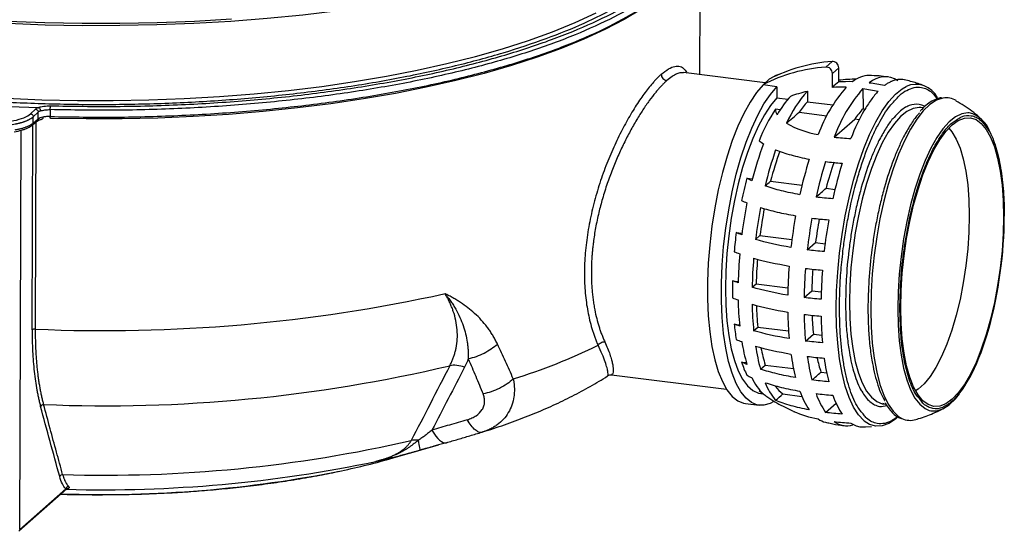
# Model space of a CAD drawing. Units: millimetres. Extents: x 5 to 415, y 5 to 589.
# Drawn here: x 207 to 290, y 229 to 272 of the extents above; entities that cross this region are included whole.
import ezdxf

# ---------------------------------------------------------------- set-up
doc = ezdxf.new("R2010")
doc.units = ezdxf.units.MM

msp = doc.modelspace()

# ---------------------------------------------------------------- linework, layer by layer
at = {"color": 7, "linetype": 'Continuous', "lineweight": 25}
for p, q in [((264.517, 267.73), (264.575, 278.047)), ((275.136, 268.377), (275.667, 268.844)), ((275.697, 267.844), (276.227, 268.312)), ((276.227, 267.121), (276.227, 268.312)), ((263.154, 267.887), (263.128, 267.889)), ((270.02, 267.037), (263.155, 267.902)), ((270.381, 267.355), (269.851, 266.888)), ((275.697, 266.653), (275.697, 267.844)), ((269.851, 266.888), (269.851, 266.869)), ((271.02, 266.721), (269.851, 266.869)), ((271.02, 266.721), (271.02, 265.777)), ((273.592, 266.348), (273.6, 265.452)), ((278.269, 266.563), (278.284, 264.862)), ((271.02, 265.777), (271.943, 265.661)), ((208.135, 264.447), (208.548, 264.83)), ((209.797, 264.788), (209.797, 264.206)), ((271.291, 264.771), (270.897, 264.82)), ((273.6, 265.452), (275.734, 265.183)), ((278.284, 264.862), (278.452, 264.841)), ((283.361, 264.928), (283.147, 264.955)), ((208.296, 263.498), (208.709, 263.844)), ((208.782, 264.566), (208.369, 264.183)), ((208.369, 263.66), (208.369, 264.183)), ((208.369, 263.66), (208.782, 264.006)), ((208.782, 264.006), (208.782, 264.566)), ((272.891, 264.569), (275.223, 264.275)), ((277.956, 263.931), (277.575, 263.979)), ((268.487, 259.011), (268.956, 258.952)), ((270.481, 258.76), (273.137, 258.425)), ((275.165, 258.17), (275.924, 258.074)), ((267.596, 254.433), (268.073, 254.373)), ((269.223, 253.858), (269.59, 254.182)), ((269.59, 254.182), (272.285, 253.843)), ((273.58, 252.978), (274.274, 253.592)), ((274.274, 253.592), (275.098, 253.488)), ((267.283, 250.378), (267.755, 250.319)), ((268.934, 249.824), (269.277, 250.127)), ((269.277, 250.127), (271.948, 249.791)), ((273.309, 248.962), (273.961, 249.537)), ((273.961, 249.537), (274.768, 249.435)), ((267.419, 246.73), (267.873, 246.673)), ((269.061, 246.168), (269.413, 246.479)), ((269.413, 246.479), (272, 246.153)), ((273.429, 245.3), (274.097, 245.889)), ((274.097, 245.889), (274.822, 245.798)), ((268.047, 243.528), (268.453, 243.477)), ((269.639, 242.92), (270.042, 243.277)), ((270.042, 243.277), (272.418, 242.977)), ((257.091, 242.46), (266.772, 241.241)), ((274.726, 242.687), (275.242, 242.621)), ((269.524, 241.093), (269.637, 241.079)), ((269.66, 240.877), (269.869, 240.851)), ((271.518, 240.842), (273.123, 240.64)), ((268.366, 240.032), (269.535, 239.885)), ((275.116, 239.283), (276.007, 240.078)), ((280.041, 240.009), (279.956, 240.026)), ((280.003, 240.002), (280.212, 239.976)), ((246.249, 237.652), (246.504, 237.731)), ((278.186, 238.079), (278.488, 238.067)), ((278.488, 238.067), (278.993, 238.094)), ((238.68, 235.45), (242.513, 236.548)), ((243.169, 236.737), (242.513, 236.549)), ((207.152, 229.273), (211.194, 232.838)), ((211.094, 232.847), (207.22, 229.43))]:
    msp.add_line(p, q, dxfattribs=at)
at = {"color": 8, "linetype": 'Continuous', "lineweight": 25}
for p, q in [((207.22, 229.43), (207.343, 263.053)), ((208.27, 246.245), (208.333, 263.529)), ((208.594, 263.748), (208.53, 246.299))]:
    msp.add_line(p, q, dxfattribs=at)
at = {"color": 7, "linetype": 'Continuous', "lineweight": 25, "flags": 128}
for points in [[(263.831, 282.058), (263.766, 282.016), (262.254, 281.097), (260.591, 280.208), (258.78, 279.351), (256.828, 278.53), (254.741, 277.746), (252.525, 277.003), (250.188, 276.302), (247.736, 275.646), (245.178, 275.036), (242.522, 274.476), (239.776, 273.966), (236.948, 273.508), (234.047, 273.104), (231.083, 272.755), (228.065, 272.461), (225.003, 272.225), (221.905, 272.046), (218.782, 271.925), (215.644, 271.863), (212.5, 271.86), (209.361, 271.915), (206.236, 272.029)], [(262.232, 275.245), (262.066, 275.096), (260.917, 274.166), (259.607, 273.261), (258.141, 272.382), (256.522, 271.534), (254.758, 270.718), (252.853, 269.939), (250.814, 269.198), (248.649, 268.498), (246.365, 267.841), (243.969, 267.23), (241.47, 266.667), (238.877, 266.154), (236.198, 265.692), (233.442, 265.283), (230.619, 264.929), (227.739, 264.63), (224.812, 264.388), (221.847, 264.204), (218.854, 264.078), (215.845, 264.01), (212.829, 264.001), (209.816, 264.052)], [(271.273, 267.776), (270.933, 267.661), (270.476, 267.404)], [(269.851, 266.869), (269.298, 266.219), (268.757, 265.415), (268.232, 264.466), (267.731, 263.385), (267.26, 262.184), (266.825, 260.879), (266.431, 259.486), (266.084, 258.024), (265.788, 256.509), (265.546, 254.962), (265.362, 253.402), (265.237, 251.849), (265.174, 250.322), (265.174, 248.84), (265.235, 247.422), (265.358, 246.086), (265.541, 244.848), (265.782, 243.725), (266.077, 242.73), (266.423, 241.877), (266.815, 241.175), (267.25, 240.633), (267.72, 240.259), (268.22, 240.057), (268.366, 240.032)], [(270.772, 240.194), (270.455, 240.031), (269.914, 239.883), (269.389, 239.91), (268.889, 240.112), (268.419, 240.486), (267.985, 241.027), (267.592, 241.729), (267.246, 242.583), (266.951, 243.578), (266.71, 244.701), (266.527, 245.938), (266.404, 247.274), (266.343, 248.692), (266.344, 250.174), (266.406, 251.702), (266.531, 253.255), (266.715, 254.815), (266.957, 256.362), (267.253, 257.876), (267.601, 259.339), (267.994, 260.732), (268.429, 262.037), (268.9, 263.237), (269.401, 264.319), (269.926, 265.268), (270.468, 266.072), (271.02, 266.721)], [(271.02, 265.777), (270.489, 265.144), (269.969, 264.357), (269.466, 263.427), (268.989, 262.366), (268.542, 261.189), (268.132, 259.912), (267.765, 258.552), (267.446, 257.127), (267.178, 255.657), (266.967, 254.161), (266.813, 252.661), (266.72, 251.175), (266.689, 249.724), (266.72, 248.328), (266.813, 247.006), (266.966, 245.776), (267.177, 244.653), (267.445, 243.654), (267.764, 242.792), (268.131, 242.079), (268.54, 241.523), (268.987, 241.134), (269.464, 240.915), (269.66, 240.877)], [(290.115, 255.768), (290.084, 254.348), (289.989, 252.893), (289.834, 251.424), (289.619, 249.963), (289.348, 248.531), (289.026, 247.148), (288.656, 245.836), (288.244, 244.613), (287.797, 243.497), (287.32, 242.504), (286.821, 241.648), (286.306, 240.943), (285.784, 240.399), (285.262, 240.022), (284.748, 239.82), (284.248, 239.795), (283.771, 239.946), (283.324, 240.273), (282.912, 240.77), (282.542, 241.43), (282.22, 242.244), (281.949, 243.199), (281.734, 244.281), (281.579, 245.475), (281.484, 246.764), (281.453, 248.128), (281.484, 249.549), (281.579, 251.004), (281.734, 252.472), (281.949, 253.933), (282.22, 255.366), (282.542, 256.748), (282.912, 258.06), (283.324, 259.284), (283.771, 260.4), (284.248, 261.393), (284.748, 262.248), (285.262, 262.953), (285.784, 263.498), (286.306, 263.874), (286.821, 264.076), (287.32, 264.102), (287.797, 263.95), (288.244, 263.623), (288.656, 263.126), (289.026, 262.466), (289.348, 261.653), (289.619, 260.698), (289.834, 259.615), (289.989, 258.421), (290.084, 257.132), (290.115, 255.768)], [(285.496, 263.218), (285.757, 262.918), (286.129, 262.314), (286.454, 261.552), (286.728, 260.644), (286.945, 259.603), (287.103, 258.448), (287.199, 257.195), (287.231, 255.864)], [(287.231, 255.864), (287.199, 254.477), (287.103, 253.055), (286.945, 251.621), (286.728, 250.197), (286.454, 248.806), (286.129, 247.47), (285.757, 246.21), (285.343, 245.045), (284.896, 243.994), (284.421, 243.075), (283.927, 242.3), (283.42, 241.682), (282.91, 241.232), (282.709, 241.102)], [(283.858, 239.459), (283.99, 239.426), (284.492, 239.416), (285.011, 239.583), (285.539, 239.923), (286.069, 240.432), (286.41, 240.849)], [(281.164, 238.85), (281.01, 238.719), (280.447, 238.347), (279.891, 238.146), (279.351, 238.12), (278.833, 238.27), (278.378, 238.562)], [(241.96, 237.798), (242.12, 237.532), (242.282, 237.299), (242.443, 237.102), (242.602, 236.944), (242.757, 236.828), (242.904, 236.754), (243.042, 236.723), (243.169, 236.737)]]:
    msp.add_lwpolyline(points, dxfattribs=at)
at = {"color": 8, "linetype": 'Continuous', "lineweight": 25, "flags": 128}
for points in [[(206.112, 265.747), (209.095, 265.622), (212.095, 265.557), (215.102, 265.552), (218.104, 265.605), (221.091, 265.718), (224.053, 265.89), (226.979, 266.119), (229.859, 266.407), (232.683, 266.75), (235.441, 267.149), (238.124, 267.601), (240.721, 268.106), (243.224, 268.661), (245.624, 269.265), (247.912, 269.914), (250.081, 270.608), (252.123, 271.344), (254.031, 272.118), (255.797, 272.929)], [(225.058, 272.401), (221.945, 272.222), (218.807, 272.1), (215.653, 272.038), (212.493, 272.034), (209.338, 272.09), (206.198, 272.204)], [(276.017, 248.003), (276.048, 249.537), (276.141, 251.107), (276.295, 252.695), (276.508, 254.28), (276.778, 255.844), (277.1, 257.368), (277.471, 258.834), (277.888, 260.223), (278.343, 261.518), (278.833, 262.704), (279.351, 263.767), (279.891, 264.694), (280.447, 265.473), (281.01, 266.095), (281.576, 266.552), (281.906, 266.741)], [(285.028, 265.767), (284.998, 265.761), (284.457, 265.576), (283.907, 265.217), (283.355, 264.688), (282.808, 263.997), (282.274, 263.151), (281.759, 262.163), (281.271, 261.045), (280.815, 259.812), (280.397, 258.479), (280.024, 257.065), (279.699, 255.587), (279.428, 254.065), (279.213, 252.519), (279.057, 250.969), (278.963, 249.434), (278.932, 247.936)], [(283.147, 264.955), (282.999, 264.966), (282.49, 264.888), (281.969, 264.636), (281.443, 264.213), (280.918, 263.625), (280.403, 262.882), (279.904, 261.992), (279.428, 260.968), (278.983, 259.825), (278.574, 258.58), (278.207, 257.248), (277.887, 255.85), (277.619, 254.404), (277.407, 252.931), (277.253, 251.452), (277.16, 249.987), (277.129, 248.558)], [(287.223, 264.518), (287.104, 264.525), (286.593, 264.447), (286.069, 264.194), (285.539, 263.768), (285.011, 263.177), (284.492, 262.429), (283.99, 261.533), (283.512, 260.504), (283.064, 259.354), (282.652, 258.101), (282.283, 256.761), (281.962, 255.354), (281.692, 253.899), (281.478, 252.418), (281.324, 250.93), (281.23, 249.456), (281.199, 248.018)], [(277.129, 248.558), (277.16, 247.183), (277.253, 245.882), (277.407, 244.675), (277.619, 243.577), (277.887, 242.603), (278.207, 241.769), (278.574, 241.084), (278.983, 240.56), (279.428, 240.203), (279.904, 240.018), (280.003, 240.002)], [(278.378, 238.562), (278.343, 238.592), (277.888, 239.083), (277.471, 239.738), (277.1, 240.548), (276.778, 241.503), (276.508, 242.593), (276.295, 243.803), (276.141, 245.119), (276.048, 246.524), (276.017, 248.003)], [(278.932, 247.936), (278.963, 246.494), (279.057, 245.126), (279.213, 243.85), (279.428, 242.683), (279.699, 241.64), (280.024, 240.735), (280.397, 239.979), (280.815, 239.383), (281.271, 238.954), (281.555, 238.781)], [(281.199, 248.018), (281.23, 246.634), (281.324, 245.326), (281.478, 244.111), (281.692, 243.006), (281.962, 242.027), (282.283, 241.187), (282.652, 240.499), (283.064, 239.971), (283.512, 239.612), (283.858, 239.459)]]:
    msp.add_lwpolyline(points, dxfattribs=at)
at = {"color": 7, "linetype": 'Continuous', "lineweight": 25}
for centre, radius, start, end in [((276.691, 255.082), 13.801, 94.25504, 117.20678), ((275.688, 268.305), 0.54, 0.69258, 92.23433), ((212.029, 392.728), 127.802, 257.09297, 268.54492), ((276.16, 254.614), 13.801, 94.25504, 117.20678), ((275.157, 267.837), 0.54, 0.69258, 92.23433), ((278.432, 245.936), 21.439, 91.86192, 95.90191), ((278.843, 265.407), 2.258, 91.0629, 129.82913), ((280.119, 265.605), 1.943, 55.54027, 132.77124), ((281.217, 259.441), 10.288, 137.82965, 155.94663), ((286.318, 258.35), 12.594, 138.63643, 159.82907), ((287.88, 258.12), 12.793, 138.70028, 160.10766), ((282.734, 264.881), 2.036, 26.07322, 113.96809), ((278.156, 260.368), 8.159, 136.99617, 150.72418), ((285.279, 264.183), 1.603, 58.16113, 98.98704), ((282.714, 257.018), 14.161, 146.56722, 158.67157), ((271.861, 264.863), 0.965, 182.55137, 211.59911), ((278.549, 260.753), 6.824, 136.48773, 146.00437), ((283.233, 260.163), 6.824, 136.48773, 146.00437), ((286.591, 262.068), 2.531, 19.6943, 75.53277), ((275.987, 271.197), 8.633, 241.15776, 260.05929), ((278.377, 283.07), 20.751, 263.00763, 266.87009), ((296.377, 251.885), 28.317, 159.25861, 165.8683), ((300.97, 251.013), 31.802, 160.92325, 166.64823), ((296.903, 251.863), 27.307, 159.80773, 165.36997), ((307.925, 249.87), 35.825, 162.54005, 167.49584), ((309.65, 249.632), 36.177, 162.66882, 167.56704), ((302.464, 251.008), 28.223, 160.64435, 165.3012), ((301.719, 250.25), 34.368, 165.23047, 168.45167), ((306.977, 249.29), 39.234, 168.75575, 172.73862), ((310.258, 248.87), 41.337, 169.3065, 173.07044), ((307.561, 249.218), 38.294, 169.10021, 172.55167), ((315.796, 248.168), 43.88, 169.91141, 173.44287), ((317.402, 247.966), 44.108, 169.96262, 173.47476), ((312.427, 248.6), 38.478, 169.52225, 172.54551), ((306.109, 249.387), 38.842, 172.53468, 174.93045), ((305.323, 249.383), 37.579, 175.01967, 178.75089), ((308.125, 249.013), 39.2, 175.23019, 178.81477), ((305.832, 249.311), 36.564, 175.49012, 178.72059), ((313.136, 248.361), 41.213, 175.46745, 178.88687), ((314.697, 248.162), 41.396, 175.48781, 178.89307), ((310.211, 248.734), 36.258, 175.87044, 178.73081), ((299.927, 249.655), 32.653, 178.72994, 181.27006), ((214.294, 380.61), 134.435, 267.54277, 282.35693), ((295.532, 249.324), 27.785, 181.16269, 185.72661), ((298.318, 248.959), 29.39, 181.10567, 185.44964), ((295.822, 249.207), 26.549, 181.98596, 185.89779), ((303.311, 248.312), 31.386, 181.04082, 185.14164), ((304.871, 248.114), 31.567, 181.03523, 185.1154), ((299.92, 248.571), 25.961, 182.4773, 185.93057), ((287.861, 248.852), 20.552, 185.92523, 189.58804), ((208.481, 245.874), 0.427, 83.46795, 119.71744), ((233.985, 289.832), 49.975, 287.2568, 296.07963), ((282.602, 247.566), 14.727, 189.04651, 196.70635), ((285.389, 247.3), 16.348, 188.54815, 195.53858), ((282.773, 247.281), 13.347, 191.08923, 197.46139), ((290.4, 246.762), 18.376, 187.99764, 194.31), ((291.962, 246.573), 18.561, 187.95095, 194.2085), ((214.437, 366.238), 126.394, 267.63946, 283.27533), ((275.703, 245.934), 8.025, 197.44462, 205.94619), ((286.851, 246.527), 12.719, 192.06637, 197.57578), ((272.616, 243.783), 4.017, 202.94195, 227.36447), ((274.834, 243.651), 5.154, 201.17508, 220.50077), ((273.152, 243.068), 2.761, 215.43758, 233.71692), ((279.277, 243.289), 6.703, 199.28704, 214.47101), ((280.794, 243.116), 6.851, 199.13071, 214.01818), ((209.236, 239.66), 0.291, 90.94431, 153.023), ((276.434, 248.829), 10.276, 246.92384, 259.13347), ((275.548, 240.236), 1.831, 234.96865, 256.51692), ((276.903, 239.928), 1.761, 233.31557, 286.79306), ((278.377, 259.113), 20.751, 263.00763, 266.87009), ((282.258, 240.199), 1.583, 243.6267, 287.59616), ((214.385, 349.424), 115.426, 268.24055, 282.93086), ((220.933, 297.795), 64.822, 281.92014, 285.88932), ((210.851, 233.763), 0.29, 91.96457, 153.24391)]:
    msp.add_arc(centre, radius, start, end, dxfattribs=at)
at = {"color": 8, "linetype": 'Continuous', "lineweight": 25}
for centre, radius, start, end in [((214.205, 344.902), 112.131, 268.4494, 281.8531), ((214.214, 334.388), 102.018, 268.05183, 281.36762)]:
    msp.add_arc(centre, radius, start, end, dxfattribs=at)
for points, knots in [([(209.817, 265.106), (211.656, 265.077), (215.34, 265.018), (220.867, 265.18), (226.311, 265.525), (231.607, 266.066), (236.69, 266.79), (241.518, 267.693), (246.033, 268.764), (250.178, 269.992), (253.898, 271.359), (257.157, 272.849), (259.92, 274.447), (262.154, 276.138), (263.836, 277.899), (264.923, 279.707), (265.45, 281.418), (265.336, 282.519), (265.286, 283.007)], [0, 0, 0, 0, 0.063219, 0.12663, 0.190139, 0.253357, 0.316596, 0.379762, 0.443244, 0.506679, 0.569971, 0.633115, 0.696428, 0.759823, 0.823221, 0.886534, 0.949676, 1, 1, 1, 1]), ([(265.569, 281.983), (265.587, 281.758), (265.656, 280.915), (265.157, 279.459), (264.081, 277.641), (262.387, 275.873), (260.145, 274.175), (257.368, 272.568), (254.09, 271.069), (250.349, 269.695), (246.188, 268.464), (241.655, 267.388), (236.802, 266.48), (231.686, 265.751), (226.364, 265.208), (220.899, 264.861), (215.35, 264.698), (211.648, 264.758), (209.797, 264.788)], [0, 0, 0, 0, 0.023783, 0.088864, 0.153945, 0.219026, 0.284107, 0.349188, 0.41427, 0.479351, 0.544432, 0.609513, 0.674594, 0.739675, 0.804757, 0.869838, 0.934919, 1, 1, 1, 1]), ([(209.797, 264.206), (211.648, 264.176), (215.35, 264.116), (220.899, 264.279), (226.364, 264.626), (231.686, 265.169), (236.802, 265.898), (241.655, 266.806), (246.188, 267.882), (250.35, 269.113), (254.088, 270.487), (257.376, 271.985), (260.114, 273.597), (261.862, 274.825), (262.514, 275.529), (262.619, 275.642)], [0, 0, 0, 0, 0.082018, 0.164036, 0.246053, 0.328071, 0.410089, 0.492107, 0.574125, 0.656142, 0.73816, 0.820178, 0.902196, 0.984214, 1, 1, 1, 1]), ([(261.279, 267.766), (261.484, 267.931), (261.894, 268.26), (262.423, 268.468), (262.877, 268.45), (263.219, 268.255), (263.381, 267.976), (263.444, 267.865)], [0, 0, 0, 0, 0.214913, 0.429932, 0.644879, 0.860083, 1, 1, 1, 1]), ([(263.128, 267.889), (263.065, 267.897), (262.901, 267.917), (262.465, 267.776), (262.049, 267.5), (261.746, 267.233), (261.746, 267.233)], [0, 0, 0, 0, 0.168579, 0.441594, 0.999882, 1, 1, 1, 1]), ([(281.25, 265.867), (281.28, 265.902), (281.515, 266.172), (281.963, 266.432), (282.587, 266.694), (283.159, 266.703), (283.665, 266.527), (284.119, 266.256), (284.38, 265.877), (284.513, 265.685)], [0, 0, 0, 0, 0.02569, 0.199465, 0.378642, 0.562862, 0.706857, 0.850879, 1, 1, 1, 1]), ([(283.487, 265.043), (283.467, 265.057), (283.316, 265.163), (282.882, 265.273), (282.188, 265.205), (281.466, 264.763), (281.04, 264.294), (280.889, 264.128)], [0, 0, 0, 0, 0.026166, 0.19659, 0.52338, 0.831702, 1, 1, 1, 1]), ([(208.782, 264.006), (208.779, 263.977), (208.774, 263.931), (208.744, 263.881), (208.724, 263.855), (208.71, 263.845), (208.709, 263.844)], [0, 0, 0, 0, 0.464219, 0.714009, 0.969067, 1, 1, 1, 1]), ([(286.123, 263.891), (286.277, 264.001), (286.715, 264.314), (287.282, 264.336), (287.81, 264.165), (288.321, 263.832), (288.649, 263.341), (288.867, 263.016)], [0, 0, 0, 0, 0.150637, 0.427583, 0.571982, 0.716412, 1, 1, 1, 1]), ([(208.369, 263.66), (208.366, 263.631), (208.361, 263.586), (208.331, 263.535), (208.311, 263.509), (208.297, 263.5), (208.296, 263.499)], [0, 0, 0, 0, 0.4642256, 0.7140215, 0.9690861, 1, 1, 1, 1]), ([(256.785, 242.417), (256.793, 242.416), (256.816, 242.411), (256.806, 242.625), (256.722, 243.013), (256.565, 243.52), (256.329, 244.154), (256.079, 244.683), (255.955, 244.946)], [0, 0, 0, 0, 0.108628, 0.333003, 0.505358, 0.673713, 0.838428, 1, 1, 1, 1]), ([(256.521, 245.232), (256.604, 245.046), (256.771, 244.668), (256.955, 244.163), (257.089, 243.723), (257.177, 243.352), (257.226, 243.045), (257.243, 242.76), (257.212, 242.552), (257.15, 242.452), (257.105, 242.47), (257.092, 242.475)], [0, 0, 0, 0, 0.100648, 0.204666, 0.312797, 0.411641, 0.515446, 0.624554, 0.780033, 0.935274, 1, 1, 1, 1]), ([(278.177, 241.066), (278.277, 240.904), (278.49, 240.557), (278.853, 240.181), (279.252, 239.914), (279.723, 239.737), (280.079, 239.817), (280.287, 239.864)], [0, 0, 0, 0, 0.1685865, 0.3607316, 0.5488351, 0.7369769, 1, 1, 1, 1]), ([(285.784, 240.222), (285.516, 240.023), (284.964, 239.615), (284.285, 239.553), (283.76, 239.738), (283.408, 239.937), (283.219, 240.204), (283.143, 240.313)], [0, 0, 0, 0, 0.282317, 0.581545, 0.737563, 0.893614, 1, 1, 1, 1]), ([(281.172, 238.925), (281.023, 238.809), (280.663, 238.529), (280.094, 238.332), (279.522, 238.31), (279.017, 238.494), (278.632, 238.704), (278.431, 238.986), (278.359, 239.086)], [0, 0, 0, 0, 0.147006, 0.356009, 0.570894, 0.738859, 0.906855, 1, 1, 1, 1]), ([(242.513, 236.549), (242.38, 236.511), (241.878, 236.366), (241.353, 236.22), (240.966, 236.112)], [0, 0, 0, 0, 0.263914, 1, 1, 1, 1]), ([(211.191, 232.841), (211.191, 232.841), (211.195, 232.838), (211.14, 232.843), (211.094, 232.847)], [0, 0, 0, 0, 0.169615, 1, 1, 1, 1])]:
    msp.add_open_spline(points, degree=3, knots=knots, dxfattribs=at)
at = {"color": 7, "linetype": 'Continuous', "lineweight": 25}
for points, knots in [([(167.333, 275.309), (167.365, 275.282), (168.032, 274.709), (169.795, 273.659), (172.619, 272.189), (175.899, 270.848), (179.497, 269.639), (183.361, 268.578), (187.411, 267.67), (191.577, 266.915), (195.842, 266.304), (200.254, 265.822), (204.876, 265.47), (209.716, 265.258), (214.719, 265.202), (219.816, 265.314), (224.933, 265.601), (229.988, 266.066), (234.899, 266.705), (239.585, 267.51), (243.974, 268.466), (248.005, 269.555), (251.626, 270.756), (254.818, 272.042), (257.51, 273.397), (259.201, 274.37), (259.88, 274.901), (259.94, 274.948)], [0, 0, 0, 0, 0.0022312, 0.0476011, 0.0927297, 0.1373833, 0.1813427, 0.2244095, 0.2664102, 0.3071991, 0.3466598, 0.3861204, 0.4269093, 0.46891, 0.5119768, 0.5559363, 0.6005898, 0.6457184, 0.6910883, 0.7364582, 0.7815867, 0.8262403, 0.8701997, 0.9132665, 0.9552672, 0.9960561, 1, 1, 1, 1]), ([(261.279, 267.766), (261.248, 267.739), (261.188, 267.685), (261.096, 267.598), (261.002, 267.507), (260.908, 267.412), (260.812, 267.313), (260.716, 267.209), (260.537, 267.01), (260.271, 266.696), (259.913, 266.234), (259.547, 265.724), (259.054, 264.985), (258.432, 263.953), (257.701, 262.567), (257.007, 261.056), (256.372, 259.443), (255.818, 257.752), (255.367, 256.011), (255.034, 254.246), (254.836, 252.489), (254.781, 250.771), (254.856, 249.399), (254.986, 248.354), (255.118, 247.599), (255.282, 246.877), (255.445, 246.305), (255.589, 245.867), (255.704, 245.549), (255.825, 245.241), (255.912, 245.044), (255.955, 244.946)], [0, 0, 0, 0, 0.008912, 0.017817, 0.02672, 0.035622, 0.044528, 0.05344, 0.062363, 0.093532, 0.124745, 0.155897, 0.187109, 0.249486, 0.311863, 0.374297, 0.436768, 0.49927, 0.561835, 0.624392, 0.687014, 0.749592, 0.812219, 0.843497, 0.87482, 0.906094, 0.93744, 0.953066, 0.96869, 0.984329, 1, 1, 1, 1]), ([(261.746, 267.233), (261.716, 267.206), (261.656, 267.153), (261.564, 267.066), (261.471, 266.975), (261.376, 266.88), (261.28, 266.779), (261.182, 266.674), (261.083, 266.565), (260.983, 266.45), (260.881, 266.331), (260.647, 266.05), (260.265, 265.555), (259.74, 264.797), (259.196, 263.931), (258.66, 262.99), (258.127, 261.958), (257.625, 260.879), (257.152, 259.746), (256.711, 258.546), (256.327, 257.33), (255.997, 256.082), (255.737, 254.852), (255.584, 253.875), (255.503, 253.189), (255.462, 252.772), (255.43, 252.359), (255.406, 251.95), (255.39, 251.545), (255.387, 251.278), (255.386, 251.145)], [0, 0, 0, 0, 0.012373, 0.024781, 0.037222, 0.049698, 0.062209, 0.074755, 0.087336, 0.099954, 0.112608, 0.125299, 0.186502, 0.250549, 0.31012, 0.375714, 0.438282, 0.500801, 0.563274, 0.625773, 0.691647, 0.750607, 0.814486, 0.875308, 0.896293, 0.917194, 0.938014, 0.958754, 0.979415, 1, 1, 1, 1]), ([(261.279, 267.766), (261.278, 267.71), (261.288, 267.649), (261.333, 267.527), (261.369, 267.466), (261.461, 267.362), (261.516, 267.319), (261.632, 267.258), (261.691, 267.24), (261.746, 267.233)], [0, 0, 0, 0, 0.25, 0.25, 0.5, 0.5, 0.75, 0.75, 1, 1, 1, 1]), ([(280.388, 267.54), (280.134, 267.572), (279.605, 267.639), (279.072, 267.65), (278.794, 267.656)], [0, 0, 0, 0, 0.479976, 1, 1, 1, 1]), ([(281.77, 267.297), (281.758, 267.3), (281.679, 267.322), (281.464, 267.345), (281.153, 267.33), (280.826, 267.238), (280.559, 267.12), (280.317, 266.984), (280.155, 266.866), (280.074, 266.807)], [0, 0, 0, 0, 0.023394, 0.146322, 0.394965, 0.582572, 0.721252, 0.860446, 1, 1, 1, 1]), ([(283.297, 266.847), (283.13, 266.91), (282.633, 267.097), (282.113, 267.212), (281.768, 267.288)], [0, 0, 0, 0, 0.335592, 1, 1, 1, 1]), ([(279.556, 266.336), (279.352, 266.123), (279.15, 265.878), (278.85, 265.464), (278.75, 265.318), (278.552, 265.011), (278.453, 264.849), (277.967, 264.009), (277.596, 263.233), (277.244, 262.349)], [0, 0, 0, 0, 0.25, 0.25, 0.375, 0.375, 0.5, 0.5, 1, 1, 1, 1]), ([(276.293, 248.056), (276.3, 248.61), (276.315, 249.734), (276.436, 251.507), (276.619, 253.192), (276.851, 254.751), (277.197, 256.64), (277.636, 258.467), (278.152, 260.163), (278.571, 261.346), (279.015, 262.431), (279.622, 263.698), (280.369, 264.962), (280.973, 265.582), (281.25, 265.867)], [0, 0, 0, 0, 0.0785581, 0.1595524, 0.242829, 0.3079223, 0.3730274, 0.5058184, 0.5722967, 0.6387872, 0.7038805, 0.7689857, 0.893827, 1, 1, 1, 1]), ([(284.878, 265.777), (284.817, 265.772), (284.588, 265.755), (284.193, 265.576), (283.704, 265.257), (283.333, 264.937), (283.129, 264.694), (283.081, 264.637)], [0, 0, 0, 0, 0.09909, 0.372809, 0.645198, 0.915655, 1, 1, 1, 1]), ([(288.15, 264.071), (288.12, 264.099), (287.709, 264.489), (287.039, 264.982), (286.363, 265.379), (286.139, 265.511)], [0, 0, 0, 0, 0.050046, 0.685469, 1, 1, 1, 1]), ([(208.784, 264.967), (208.772, 264.962), (208.747, 264.952), (208.7, 264.93), (208.647, 264.902), (208.591, 264.867), (208.562, 264.842), (208.548, 264.83)], [0, 0, 0, 0, 0.125883, 0.251286, 0.501521, 0.750533, 1, 1, 1, 1]), ([(208.548, 264.83), (208.576, 264.826), (208.605, 264.818), (208.663, 264.787), (208.69, 264.766), (208.736, 264.715), (208.754, 264.685), (208.777, 264.624), (208.782, 264.594), (208.782, 264.566)], [0, 0, 0, 0, 0.25, 0.25, 0.5, 0.5, 0.75, 0.75, 1, 1, 1, 1]), ([(208.784, 264.967), (208.792, 264.97), (208.8, 264.974), (208.816, 264.98), (208.824, 264.982), (208.85, 264.991), (208.901, 265.007), (209.032, 265.042), (209.158, 265.065), (209.336, 265.089), (209.43, 265.098), (209.624, 265.108), (209.721, 265.109), (209.817, 265.106)], [0, 0, 0, 0, 0.03125, 0.03125, 0.0625, 0.0625, 0.125, 0.25, 0.5, 0.5, 0.75, 0.75, 1, 1, 1, 1]), ([(208.784, 264.967), (208.806, 264.961), (208.829, 264.949), (208.875, 264.912), (208.898, 264.888), (208.934, 264.831), (208.949, 264.799), (208.967, 264.736), (208.971, 264.705), (208.971, 264.677)], [0, 0, 0, 0, 0.25, 0.25, 0.5, 0.5, 0.75, 0.75, 1, 1, 1, 1]), ([(208.971, 264.677), (209.074, 264.715), (209.203, 264.746), (209.488, 264.784), (209.644, 264.792), (209.797, 264.788)], [0, 0, 0, 0, 0.5, 0.5, 1, 1, 1, 1]), ([(209.797, 264.788), (209.797, 264.815), (209.797, 264.847), (209.799, 264.913), (209.801, 264.947), (209.805, 265.01), (209.807, 265.038), (209.812, 265.081), (209.814, 265.097), (209.817, 265.106)], [0, 0, 0, 0, 0.25, 0.25, 0.5, 0.5, 0.75, 0.75, 1, 1, 1, 1]), ([(208.369, 264.183), (208.353, 264.169), (208.321, 264.14), (208.268, 264.099), (208.212, 264.058), (208.152, 264.019), (208.088, 263.981), (208.022, 263.945), (207.954, 263.909), (207.883, 263.876), (207.81, 263.843), (207.734, 263.812), (207.658, 263.782), (207.579, 263.753), (207.5, 263.726), (207.419, 263.7), (207.337, 263.676), (207.255, 263.652), (207.172, 263.63), (207.089, 263.609), (207.006, 263.59), (206.922, 263.571), (206.787, 263.543), (206.596, 263.508), (206.343, 263.47), (206.086, 263.439), (205.824, 263.415), (205.56, 263.399), (205.295, 263.389), (205.032, 263.387), (204.77, 263.391), (204.598, 263.399), (204.513, 263.404)], [0, 0, 0, 0, 0.027502, 0.054635, 0.081399, 0.107794, 0.13382, 0.159477, 0.184765, 0.209684, 0.234234, 0.258416, 0.282228, 0.305671, 0.328746, 0.351451, 0.373788, 0.395756, 0.417354, 0.438584, 0.459445, 0.479937, 0.50006, 0.557326, 0.614163, 0.670571, 0.726549, 0.782097, 0.837217, 0.891907, 0.946168, 1, 1, 1, 1]), ([(204.553, 263.72), (204.92, 263.699), (205.301, 263.701), (206.034, 263.749), (206.388, 263.794), (207.038, 263.926), (207.327, 264.011), (207.81, 264.21), (208.004, 264.325), (208.135, 264.447)], [0, 0, 0, 0, 0.25, 0.25, 0.5, 0.5, 0.75, 0.75, 1, 1, 1, 1]), ([(208.135, 264.447), (208.163, 264.443), (208.192, 264.435), (208.25, 264.404), (208.277, 264.383), (208.323, 264.332), (208.341, 264.302), (208.364, 264.241), (208.369, 264.211), (208.369, 264.183)], [0, 0, 0, 0, 0.25, 0.25, 0.5, 0.5, 0.75, 0.75, 1, 1, 1, 1]), ([(208.709, 263.844), (208.749, 263.87), (208.831, 263.922), (209.008, 263.963), (209.099, 263.985)], [0, 0, 0, 0, 0.490716, 1, 1, 1, 1]), ([(209.184, 264.159), (209.184, 264.132), (209.18, 264.103), (209.167, 264.052), (209.157, 264.03), (209.131, 263.998), (209.115, 263.988), (209.082, 263.981), (209.065, 263.985), (209.05, 263.993)], [0, 0, 0, 0, 0.25, 0.25, 0.5, 0.5, 0.75, 0.75, 1, 1, 1, 1]), ([(209.797, 264.206), (209.69, 264.208), (209.582, 264.206), (209.374, 264.19), (209.275, 264.177), (209.184, 264.16)], [0, 0, 0, 0, 0.5, 0.5, 1, 1, 1, 1]), ([(209.816, 264.052), (209.814, 264.042), (209.812, 264.037), (209.807, 264.041), (209.805, 264.049), (209.801, 264.079), (209.799, 264.101), (209.797, 264.15), (209.797, 264.178), (209.797, 264.206)], [0, 0, 0, 0, 0.25, 0.25, 0.5, 0.5, 0.75, 0.75, 1, 1, 1, 1]), ([(280.889, 264.128), (280.856, 264.094), (280.633, 263.866), (280.221, 263.261), (279.708, 262.379), (279.251, 261.42), (278.718, 260.12), (278.233, 258.64), (277.815, 257.036), (277.541, 255.792), (277.308, 254.523), (277.061, 252.851), (276.851, 250.805), (276.821, 249.259), (276.806, 248.509)], [0, 0, 0, 0, 0.015054, 0.100555, 0.188463, 0.257176, 0.325902, 0.466078, 0.536252, 0.606441, 0.675154, 0.74388, 0.875664, 1, 1, 1, 1]), ([(283.031, 264.491), (282.976, 264.435), (282.723, 264.178), (282.271, 263.521), (281.733, 262.594), (281.254, 261.589), (280.695, 260.225), (280.186, 258.674), (279.748, 256.992), (279.46, 255.687), (279.216, 254.356), (278.957, 252.603), (278.737, 250.457), (278.706, 248.836), (278.69, 248.049)], [0, 0, 0, 0, 0.023322, 0.108105, 0.195275, 0.263411, 0.331561, 0.47056, 0.540145, 0.609745, 0.677881, 0.74603, 0.876707, 1, 1, 1, 1]), ([(281.387, 248.07), (281.401, 248.798), (281.43, 250.297), (281.633, 252.281), (281.873, 253.902), (282.175, 255.548), (282.652, 257.537), (283.241, 259.33), (283.758, 260.591), (284.286, 261.702), (284.963, 262.8), (285.631, 263.608), (286.01, 263.826), (286.123, 263.891)], [0, 0, 0, 0, 0.111002, 0.228653, 0.289997, 0.351353, 0.476496, 0.601638, 0.662982, 0.724338, 0.841989, 0.952991, 1, 1, 1, 1]), ([(206.759, 262.917), (206.976, 262.962), (207.3, 263.03), (207.662, 263.151), (207.996, 263.287), (208.176, 263.414), (208.296, 263.498)], [0, 0, 0, 0, 0.3303164, 0.4949901, 0.6652828, 1, 1, 1, 1]), ([(206.84, 263.091), (206.879, 263.098), (206.958, 263.113), (207.074, 263.137), (207.191, 263.164), (207.306, 263.192), (207.421, 263.223), (207.533, 263.256), (207.644, 263.291), (207.751, 263.329), (207.855, 263.369), (207.955, 263.412), (208.05, 263.457), (208.14, 263.504), (208.224, 263.554), (208.302, 263.606), (208.347, 263.642), (208.369, 263.66)], [0, 0, 0, 0, 0.056522, 0.114493, 0.173913, 0.234783, 0.297101, 0.36087, 0.426087, 0.492754, 0.56087, 0.630435, 0.70145, 0.773913, 0.847826, 0.923189, 1, 1, 1, 1]), ([(288.867, 263.016), (288.876, 263.005), (289.12, 262.695), (289.389, 261.897), (289.696, 260.804), (289.935, 259.601), (290.138, 257.977), (290.167, 256.529), (290.181, 255.826)], [0, 0, 0, 0, 0.009705, 0.269788, 0.397277, 0.524793, 0.769306, 1, 1, 1, 1]), ([(285.784, 240.222), (286.95, 241.25), (288.069, 243.472), (289.718, 249.325), (290.181, 252.716), (290.181, 255.826)], [0, 0, 0, 0, 0.5, 0.5, 1, 1, 1, 1]), ([(255.386, 251.145), (255.386, 251.067), (255.385, 250.909), (255.389, 250.673), (255.395, 250.438), (255.404, 250.203), (255.417, 249.969), (255.433, 249.736), (255.452, 249.504), (255.474, 249.273), (255.499, 249.044), (255.527, 248.815), (255.559, 248.589), (255.594, 248.363), (255.632, 248.14), (255.706, 247.747), (255.832, 247.186), (255.994, 246.613), (256.141, 246.173), (256.256, 245.857), (256.383, 245.54), (256.475, 245.336), (256.521, 245.232)], [0, 0, 0, 0, 0.034704, 0.069556, 0.104559, 0.139712, 0.175017, 0.210475, 0.246087, 0.281854, 0.317777, 0.353858, 0.390096, 0.426494, 0.463051, 0.49977, 0.622111, 0.74987, 0.809198, 0.870661, 0.934261, 1, 1, 1, 1]), ([(247.48, 245.03), (247.452, 245.088), (247.396, 245.204), (247.308, 245.373), (247.218, 245.539), (247.124, 245.703), (247.028, 245.863), (246.928, 246.02), (246.826, 246.174), (246.72, 246.324), (246.493, 246.633), (246.117, 247.082), (245.572, 247.623), (244.984, 248.113), (244.473, 248.477), (244.094, 248.717), (243.881, 248.846), (243.728, 248.935), (243.568, 249.023), (243.392, 249.115), (243.218, 249.205), (243.108, 249.265), (243.063, 249.29)], [0, 0, 0, 0, 0.029235, 0.058417, 0.087556, 0.116663, 0.145749, 0.174823, 0.203897, 0.23298, 0.262083, 0.386326, 0.514696, 0.634877, 0.759843, 0.820241, 0.852449, 0.880349, 0.90574, 0.940217, 0.975589, 1, 1, 1, 1]), ([(243.461, 243.222), (243.485, 243.269), (243.534, 243.363), (243.601, 243.506), (243.665, 243.651), (243.724, 243.797), (243.779, 243.945), (243.83, 244.093), (243.877, 244.243), (243.919, 244.395), (243.957, 244.548), (244.035, 244.902), (244.108, 245.469), (244.099, 246.246), (243.984, 247.027), (243.814, 247.641), (243.648, 248.097), (243.524, 248.396), (243.386, 248.695), (243.233, 248.994), (243.12, 249.191), (243.063, 249.29)], [0, 0, 0, 0, 0.024775, 0.049571, 0.074394, 0.099254, 0.124157, 0.149112, 0.174125, 0.199206, 0.224361, 0.249599, 0.373368, 0.499407, 0.622889, 0.749233, 0.798455, 0.848111, 0.898232, 0.948852, 1, 1, 1, 1]), ([(243.063, 249.29), (243.087, 249.256), (243.138, 249.186), (243.22, 249.078), (243.317, 248.949), (243.427, 248.802), (243.543, 248.64), (243.653, 248.474), (243.794, 248.252), (244.155, 247.642), (244.52, 246.841), (244.799, 245.905), (244.915, 245.323), (244.976, 244.856), (245.008, 244.499), (245.021, 244.144), (245.019, 243.906), (245.018, 243.795)], [0, 0, 0, 0, 0.019621, 0.041413, 0.065388, 0.098067, 0.13067, 0.163195, 0.195687, 0.260379, 0.514978, 0.639753, 0.761932, 0.820384, 0.880778, 0.944832, 1, 1, 1, 1]), ([(278.359, 239.086), (278.156, 239.311), (277.813, 239.69), (277.417, 240.547), (277.11, 241.389), (276.851, 242.345), (276.576, 243.72), (276.343, 245.588), (276.309, 247.249), (276.293, 248.056)], [0, 0, 0, 0, 0.1604902, 0.2708299, 0.3811897, 0.4892305, 0.597291, 0.8045007, 1, 1, 1, 1]), ([(276.806, 248.509), (276.813, 248.023), (276.826, 247.037), (276.935, 245.636), (277.1, 244.414), (277.307, 243.378), (277.621, 242.24), (277.917, 241.458), (278.163, 241.087), (278.177, 241.066)], [0, 0, 0, 0, 0.152849, 0.310438, 0.472469, 0.599119, 0.725795, 0.984164, 1, 1, 1, 1]), ([(283.143, 240.313), (282.982, 240.495), (282.579, 240.95), (282.176, 241.988), (281.872, 243.094), (281.633, 244.294), (281.43, 245.92), (281.401, 247.367), (281.387, 248.07)], [0, 0, 0, 0, 0.148825, 0.372371, 0.48195, 0.591552, 0.801714, 1, 1, 1, 1]), ([(278.69, 248.049), (278.697, 247.54), (278.711, 246.505), (278.825, 245.036), (278.998, 243.754), (279.216, 242.668), (279.545, 241.475), (279.847, 240.668), (280.097, 240.29), (280.104, 240.279)], [0, 0, 0, 0, 0.154159, 0.313099, 0.476519, 0.604255, 0.732016, 0.9926, 1, 1, 1, 1]), ([(208.27, 246.245), (208.27, 246.157), (208.269, 245.979), (208.271, 245.716), (208.275, 245.454), (208.281, 245.194), (208.288, 244.937), (208.298, 244.681), (208.319, 244.217), (208.361, 243.556), (208.439, 242.722), (208.54, 241.924), (208.643, 241.293), (208.735, 240.809), (208.81, 240.458), (208.89, 240.118), (208.948, 239.901), (208.977, 239.792)], [0, 0, 0, 0, 0.035742, 0.071455, 0.107151, 0.142843, 0.178545, 0.21427, 0.250031, 0.374971, 0.500016, 0.624929, 0.749996, 0.812461, 0.874904, 0.937394, 1, 1, 1, 1]), ([(208.53, 246.299), (208.53, 246.211), (208.53, 246.036), (208.532, 245.776), (208.535, 245.518), (208.541, 245.262), (208.549, 245.008), (208.558, 244.757), (208.57, 244.508), (208.583, 244.261), (208.598, 244.017), (208.615, 243.776), (208.634, 243.537), (208.655, 243.301), (208.677, 243.068), (208.708, 242.779), (208.749, 242.437), (208.802, 242.047), (208.86, 241.668), (208.924, 241.301), (208.993, 240.945), (209.067, 240.601), (209.146, 240.268), (209.203, 240.057), (209.231, 239.951)], [0, 0, 0, 0, 0.035857, 0.071689, 0.107496, 0.14328, 0.17904, 0.214779, 0.250496, 0.286193, 0.32187, 0.357529, 0.39317, 0.428794, 0.464402, 0.499995, 0.563087, 0.626002, 0.688745, 0.751318, 0.813727, 0.875974, 0.938064, 1, 1, 1, 1]), ([(247.48, 245.03), (247.325, 244.889), (247.15, 244.751), (246.768, 244.491), (246.561, 244.37), (246.13, 244.154), (245.907, 244.059), (245.458, 243.903), (245.234, 243.841), (245.018, 243.795)], [0, 0, 0, 0, 0.25, 0.25, 0.5, 0.5, 0.75, 0.75, 1, 1, 1, 1]), ([(248.81, 242.107), (248.7, 242.355), (248.482, 242.849), (248.149, 243.584), (247.817, 244.311), (247.592, 244.791), (247.48, 245.03)], [0, 0, 0, 0, 0.254129, 0.505504, 0.754126, 1, 1, 1, 1]), ([(255.955, 244.946), (255.98, 244.985), (256.013, 245.025), (256.096, 245.098), (256.146, 245.132), (256.252, 245.186), (256.309, 245.206), (256.42, 245.23), (256.473, 245.234), (256.521, 245.232)], [0, 0, 0, 0, 0.25, 0.25, 0.5, 0.5, 0.75, 0.75, 1, 1, 1, 1]), ([(243.461, 243.222), (242.906, 242.145), (241.825, 240.045), (240.742, 237.947), (240.214, 236.925)], [0, 0, 0, 0, 0.512994, 1, 1, 1, 1]), ([(244.702, 243.089), (244.489, 243.165), (244.266, 243.219), (243.84, 243.264), (243.637, 243.257), (243.461, 243.222)], [0, 0, 0, 0, 0.5, 0.5, 1, 1, 1, 1]), ([(245.018, 243.795), (245.123, 243.552), (245.334, 243.065), (245.646, 242.33), (245.956, 241.59), (246.16, 241.094), (246.262, 240.846)], [0, 0, 0, 0, 0.247842, 0.497118, 0.747836, 1, 1, 1, 1]), ([(246.504, 237.731), (246.64, 237.773), (247.413, 238.011), (248.75, 238.486), (250.512, 239.159), (252.192, 239.882), (253.798, 240.649), (255.311, 241.476), (256.31, 242.058), (256.778, 242.385), (256.798, 242.399)], [0, 0, 0, 0, 0.033373, 0.19084, 0.349246, 0.508637, 0.669047, 0.830442, 0.992627, 1, 1, 1, 1]), ([(256.789, 242.39), (256.84, 242.417), (256.939, 242.469), (257.053, 242.463), (257.108, 242.46)], [0, 0, 0, 0, 0.51349, 1, 1, 1, 1]), ([(248.81, 242.107), (248.819, 242.062), (248.835, 241.974), (248.855, 241.843), (248.871, 241.715), (248.884, 241.591), (248.893, 241.471), (248.903, 241.265), (248.901, 240.976), (248.854, 240.483), (248.712, 239.895), (248.411, 239.252), (247.991, 238.691), (247.553, 238.301), (247.158, 238.041), (246.883, 237.893), (246.632, 237.781), (246.411, 237.695), (246.255, 237.647), (246.176, 237.622)], [0, 0, 0, 0, 0.021857, 0.043221, 0.064093, 0.084473, 0.104366, 0.123772, 0.186702, 0.249214, 0.376899, 0.50244, 0.628319, 0.754438, 0.816158, 0.878331, 0.917624, 0.958177, 1, 1, 1, 1]), ([(248.81, 242.107), (248.654, 241.961), (248.476, 241.818), (248.084, 241.55), (247.87, 241.425), (247.422, 241.203), (247.189, 241.107), (246.721, 240.95), (246.487, 240.889), (246.262, 240.846)], [0, 0, 0, 0, 0.25, 0.25, 0.5, 0.5, 0.75, 0.75, 1, 1, 1, 1]), ([(244.928, 238.671), (245.065, 238.713), (245.199, 238.761), (245.45, 238.874), (245.567, 238.938), (245.891, 239.154), (246.065, 239.325), (246.249, 239.619), (246.297, 239.724), (246.364, 239.939), (246.384, 240.049), (246.394, 240.273), (246.386, 240.388), (246.343, 240.618), (246.306, 240.733), (246.262, 240.846)], [0, 0, 0, 0, 0.125, 0.125, 0.25, 0.25, 0.5, 0.5, 0.625, 0.625, 0.75, 0.75, 0.875, 0.875, 1, 1, 1, 1]), ([(269.876, 240.85), (269.973, 240.774), (270.492, 240.373), (271.358, 239.867), (272.154, 239.506), (272.463, 239.365)], [0, 0, 0, 0, 0.123404, 0.65869, 1, 1, 1, 1]), ([(210.841, 234.052), (210.668, 234.685), (210.315, 235.972), (209.779, 237.938), (209.416, 239.273), (209.231, 239.951)], [0, 0, 0, 0, 0.322215, 0.655548, 1, 1, 1, 1]), ([(280.141, 240.088), (280.145, 240.08), (280.245, 239.885), (280.469, 239.579), (280.817, 239.186), (281.127, 238.927), (281.332, 238.837), (281.397, 238.808)], [0, 0, 0, 0, 0.012378, 0.295724, 0.579422, 0.865889, 1, 1, 1, 1]), ([(282.736, 238.698), (282.812, 238.718), (283.309, 238.852), (284.082, 239.144), (284.751, 239.471), (285.028, 239.607)], [0, 0, 0, 0, 0.0952292, 0.6251625, 1, 1, 1, 1]), ([(244.928, 238.671), (244.427, 238.522), (243.44, 238.228), (242.449, 237.94), (241.96, 237.798)], [0, 0, 0, 0, 0.507051, 1, 1, 1, 1]), ([(246.176, 237.622), (246.097, 237.595), (246.007, 237.595), (245.811, 237.658), (245.704, 237.721), (245.483, 237.906), (245.369, 238.029), (245.144, 238.32), (245.033, 238.489), (244.928, 238.671)], [0, 0, 0, 0, 0.25, 0.25, 0.5, 0.5, 0.75, 0.75, 1, 1, 1, 1]), ([(275.116, 238.47), (275.243, 238.436), (275.668, 238.324), (276.197, 238.235), (276.598, 238.193), (276.693, 238.183)], [0, 0, 0, 0, 0.247267, 0.820802, 1, 1, 1, 1]), ([(277.244, 238.393), (277.398, 238.301), (277.614, 238.171), (277.907, 238.1), (278.065, 238.068), (278.159, 238.076), (278.186, 238.079)], [0, 0, 0, 0, 0.50887, 0.713447, 0.92069, 1, 1, 1, 1]), ([(241.96, 237.798), (241.91, 237.757), (241.812, 237.679), (241.666, 237.564), (241.528, 237.457), (241.388, 237.351), (241.249, 237.246), (241.104, 237.141), (240.96, 237.039), (240.86, 236.971), (240.81, 236.938)], [0, 0, 0, 0, 0.141861, 0.27492, 0.399191, 0.514694, 0.644277, 0.761924, 0.882362, 1, 1, 1, 1]), ([(243.169, 236.737), (243.498, 236.833), (244.162, 237.026), (245.164, 237.321), (245.837, 237.521), (246.176, 237.622)], [0, 0, 0, 0, 0.32726, 0.6605822, 1, 1, 1, 1]), ([(239.294, 235.991), (239.328, 236.014), (239.397, 236.059), (239.495, 236.13), (239.589, 236.203), (239.677, 236.277), (239.762, 236.353), (239.841, 236.43), (239.916, 236.509), (239.986, 236.589), (240.051, 236.671), (240.11, 236.754), (240.166, 236.839), (240.198, 236.896), (240.214, 236.925)], [0, 0, 0, 0, 0.088254, 0.175329, 0.261302, 0.346253, 0.430265, 0.513427, 0.595832, 0.677576, 0.75876, 0.839487, 0.919864, 1, 1, 1, 1]), ([(240.81, 236.938), (240.754, 236.894), (240.638, 236.803), (240.467, 236.668), (240.289, 236.53), (240.103, 236.394), (239.904, 236.259), (239.724, 236.147), (239.567, 236.055), (239.477, 236.005), (239.431, 235.979)], [0, 0, 0, 0, 0.1288153, 0.2657871, 0.3927863, 0.5342646, 0.6805815, 0.8198314, 0.9081386, 1, 1, 1, 1]), ([(240.966, 236.112), (240.977, 236.118), (240.97, 236.192), (240.917, 236.477), (240.87, 236.686), (240.81, 236.938)], [0, 0, 0, 0, 0.5, 0.5, 1, 1, 1, 1]), ([(237.237, 235.161), (237.269, 235.169), (237.342, 235.186), (237.453, 235.211), (237.565, 235.238), (237.712, 235.272), (237.887, 235.314), (238.182, 235.385), (238.54, 235.473), (238.992, 235.586), (239.441, 235.702), (239.841, 235.807), (240.166, 235.894), (240.432, 235.965), (240.699, 236.038), (240.878, 236.087), (240.966, 236.112)], [0, 0, 0, 0, 0.025563, 0.059572, 0.092507, 0.119016, 0.180762, 0.237257, 0.361671, 0.474878, 0.605664, 0.724016, 0.792464, 0.861158, 0.931749, 1, 1, 1, 1]), ([(237.237, 235.161), (237.3, 235.177), (237.424, 235.209), (237.606, 235.259), (237.783, 235.312), (237.955, 235.368), (238.123, 235.426), (238.285, 235.486), (238.442, 235.549), (238.593, 235.614), (238.739, 235.681), (238.88, 235.751), (239.02, 235.825), (239.158, 235.904), (239.249, 235.962), (239.294, 235.991)], [0, 0, 0, 0, 0.08445, 0.16735, 0.248722, 0.328593, 0.406992, 0.483952, 0.559508, 0.6337, 0.70657, 0.778165, 0.848536, 0.924969, 1, 1, 1, 1]), ([(239.431, 235.979), (239.402, 235.963), (239.343, 235.931), (239.134, 235.824), (238.783, 235.66), (238.284, 235.466), (237.89, 235.339), (237.629, 235.264), (237.496, 235.228), (237.365, 235.193), (237.278, 235.171), (237.237, 235.161)], [0, 0, 0, 0, 0.043502, 0.088063, 0.304761, 0.543562, 0.772502, 0.829522, 0.886399, 0.94726, 1, 1, 1, 1]), ([(210.841, 234.052), (210.85, 234.019), (210.87, 233.953), (210.901, 233.858), (210.933, 233.766), (210.967, 233.678), (211.002, 233.593), (211.039, 233.511), (211.078, 233.434), (211.117, 233.36), (211.159, 233.29), (211.201, 233.224), (211.245, 233.163), (211.291, 233.105), (211.322, 233.07), (211.337, 233.053)], [0, 0, 0, 0, 0.075079, 0.150452, 0.226122, 0.302094, 0.378371, 0.454958, 0.531857, 0.609073, 0.686608, 0.764465, 0.842648, 0.921159, 1, 1, 1, 1]), ([(213.888, 232.356), (214.743, 232.361), (215.942, 232.369), (217.708, 232.418), (219.208, 232.478), (220.985, 232.577), (222.833, 232.711), (224.745, 232.885), (226.689, 233.099), (228.642, 233.355), (230.587, 233.654), (232.451, 233.98), (233.636, 234.225), (234.2, 234.342)], [0, 0, 0, 0, 0.120189, 0.168725, 0.249216, 0.332575, 0.421797, 0.514687, 0.610378, 0.708189, 0.807653, 0.908445, 1, 1, 1, 1]), ([(210.699, 232.402), (210.736, 232.401), (211.302, 232.381), (212.366, 232.363), (213.393, 232.358), (213.888, 232.356)], [0, 0, 0, 0, 0.035065, 0.534172, 1, 1, 1, 1]), ([(211.087, 232.842), (211.094, 232.842), (211.108, 232.843), (211.128, 232.844), (211.146, 232.844), (211.165, 232.845), (211.181, 232.844), (211.197, 232.843), (211.194, 232.842), (211.191, 232.841)], [0, 0, 0, 0, 0.071623, 0.141257, 0.210897, 0.282745, 0.435244, 0.598409, 1, 1, 1, 1]), ([(211.094, 232.847), (211.106, 232.897), (211.137, 232.951), (211.228, 233.029), (211.286, 233.05), (211.337, 233.053)], [0, 0, 0, 0, 0.5, 0.5, 1, 1, 1, 1]), ([(211.337, 233.053), (211.345, 233.045), (211.359, 233.028), (211.375, 233.005), (211.389, 232.978), (211.396, 232.95), (211.39, 232.911), (211.357, 232.882), (211.288, 232.864), (211.238, 232.857), (211.173, 232.852), (211.121, 232.853), (211.095, 232.853)], [0, 0, 0, 0, 0.078301, 0.155882, 0.233031, 0.353526, 0.468091, 0.711741, 0.782983, 0.848048, 0.923816, 1, 1, 1, 1])]:
    msp.add_open_spline(points, degree=3, knots=knots, dxfattribs=at)
for points in [[(277.397, 267.141), (277.004, 267.151), (276.615, 267.144), (276.227, 267.121)], [(272.189, 265.933), (272.646, 266.098), (273.114, 266.237), (273.592, 266.348)], [(276.227, 267.121), (276.051, 266.989), (275.874, 266.833), (275.697, 266.653)], [(276.866, 266.673), (276.474, 266.683), (276.084, 266.677), (275.697, 266.653)], [(278.269, 266.563), (278.699, 266.508), (279.128, 266.432), (279.556, 266.336)], [(280.074, 266.807), (279.65, 266.901), (279.226, 266.976), (278.8, 267.031)], [(208.971, 264.677), (208.89, 264.645), (208.825, 264.607), (208.782, 264.566)], [(209.184, 264.159), (209.001, 264.124), (208.858, 264.069), (208.782, 264.006)], [(271.823, 263.634), (272.18, 263.946), (272.536, 264.257), (272.891, 264.569)], [(275.851, 262.473), (276.427, 262.975), (277.003, 263.477), (277.575, 263.979)], [(269.524, 262.169), (269.636, 262.082), (269.76, 261.997), (269.895, 261.913)], [(270.915, 261.407), (271.31, 261.246), (272.18, 260.955), (273.201, 260.72), (273.751, 260.619)], [(275.116, 260.409), (275.572, 260.352), (276.039, 260.307), (276.515, 260.273)], [(276.515, 260.273), (276.223, 259.327), (275.962, 258.329), (275.733, 257.279)], [(268.917, 258.798), (268.767, 258.868), (268.623, 258.939), (268.487, 259.011)], [(270.028, 258.357), (270.179, 258.491), (270.33, 258.626), (270.481, 258.76)], [(272.95, 257.626), (272.407, 257.722), (271.377, 257.94), (270.459, 258.209), (270.028, 258.357)], [(274.321, 257.421), (274.603, 257.67), (274.884, 257.92), (275.165, 258.17)], [(275.733, 257.279), (275.254, 257.316), (274.783, 257.363), (274.321, 257.421)], [(268.047, 257.13), (268.191, 257.065), (268.341, 257.002), (268.496, 256.941)], [(269.639, 256.541), (270.083, 256.404), (271.02, 256.153), (272.053, 255.947), (272.595, 255.855)], [(273.969, 255.653), (274.433, 255.596), (274.906, 255.547), (275.387, 255.506)], [(275.387, 255.506), (275.233, 254.623), (275.105, 253.73), (275.004, 252.83)], [(268.057, 254.249), (267.899, 254.309), (267.745, 254.371), (267.596, 254.433)], [(272.203, 253.179), (271.123, 253.361), (270.129, 253.587), (269.223, 253.858)], [(267.419, 252.819), (267.57, 252.76), (267.726, 252.702), (267.886, 252.645)], [(269.061, 252.273), (269.975, 252.014), (270.972, 251.796), (272.052, 251.618)], [(275.004, 252.83), (274.522, 252.871), (274.047, 252.92), (273.58, 252.978)], [(273.429, 251.419), (273.897, 251.36), (274.373, 251.31), (274.856, 251.268)], [(274.856, 251.268), (274.792, 250.436), (274.753, 249.617), (274.738, 248.811)], [(267.753, 250.202), (267.592, 250.26), (267.435, 250.318), (267.283, 250.378)], [(271.931, 249.161), (270.851, 249.34), (269.852, 249.561), (268.934, 249.824)], [(267.283, 248.931), (267.435, 248.873), (267.592, 248.816), (267.753, 248.76)], [(274.738, 248.811), (274.254, 248.853), (273.778, 248.903), (273.309, 248.962)], [(268.934, 248.392), (269.852, 248.136), (270.851, 247.919), (271.931, 247.742)], [(273.309, 247.544), (273.778, 247.485), (274.254, 247.435), (274.738, 247.392)], [(274.738, 247.392), (274.753, 246.613), (274.792, 245.866), (274.856, 245.15)], [(267.886, 246.551), (267.726, 246.61), (267.57, 246.669), (267.419, 246.73)], [(272.052, 245.5), (270.972, 245.68), (269.975, 245.903), (269.061, 246.168)], [(267.596, 245.429), (267.745, 245.368), (267.899, 245.309), (268.057, 245.25)], [(269.223, 244.87), (270.129, 244.606), (271.123, 244.385), (272.203, 244.205)], [(274.856, 245.15), (274.373, 245.191), (273.897, 245.241), (273.429, 245.3)], [(273.58, 244.005), (274.047, 243.947), (274.522, 243.897), (275.004, 243.856)], [(244.702, 243.089), (243.789, 241.325), (242.876, 239.561), (241.96, 237.798)], [(245.018, 243.795), (244.926, 243.555), (244.821, 243.32), (244.702, 243.089)], [(268.496, 243.332), (268.341, 243.396), (268.191, 243.461), (268.047, 243.528)], [(275.004, 243.856), (275.105, 243.138), (275.233, 242.477), (275.387, 241.872)], [(268.487, 242.423), (268.623, 242.353), (268.767, 242.284), (268.917, 242.217)], [(272.595, 242.22), (272.053, 242.313), (271.02, 242.523), (270.083, 242.78), (269.639, 242.92)], [(273.969, 242.017), (274.221, 242.24), (274.474, 242.463), (274.726, 242.687)], [(270.028, 241.789), (270.459, 241.646), (271.377, 241.384), (272.407, 241.169), (272.95, 241.075)], [(275.387, 241.872), (274.906, 241.911), (274.433, 241.959), (273.969, 242.017)], [(269.895, 240.828), (269.76, 240.914), (269.636, 241.003), (269.524, 241.093)], [(270.915, 240.304), (271.116, 240.483), (271.317, 240.663), (271.518, 240.842)], [(274.321, 240.871), (274.783, 240.814), (275.254, 240.766), (275.733, 240.727)], [(275.733, 240.727), (275.962, 240.092), (276.223, 239.566), (276.515, 239.149)], [(210.592, 233.893), (210.052, 235.856), (209.514, 237.822), (208.977, 239.792)], [(273.751, 239.495), (273.201, 239.598), (272.18, 239.837), (271.31, 240.138), (270.915, 240.304)], [(276.515, 239.149), (276.039, 239.182), (275.572, 239.227), (275.116, 239.283)], [(240.81, 236.938), (240.596, 236.963), (240.392, 236.958), (240.214, 236.925)], [(239.431, 235.979), (239.383, 235.987), (239.337, 235.991), (239.294, 235.991)], [(211.094, 232.847), (210.893, 233.072), (210.72, 233.427), (210.592, 233.893)]]:
    msp.add_open_spline(points, degree=3, dxfattribs=at)

doc.saveas('drawing.dxf')
